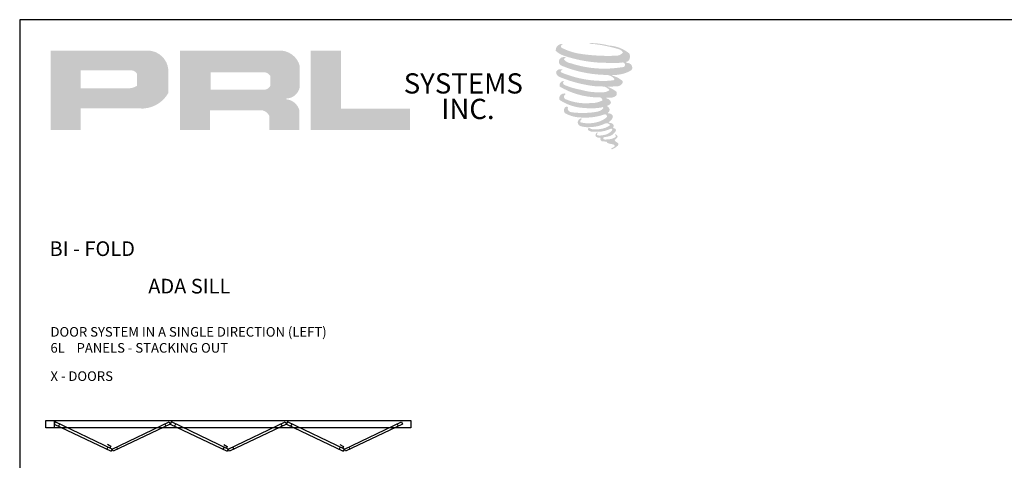
# Model space of a CAD drawing. Units: inches. Extents: x 10808 to 24807, y -8811 to -3236.
# Drawn here: x 11975 to 12183, y -3329 to -3236 of the extents above; entities that cross this region are included whole.
import ezdxf

# ---------------------------------------------------------------- set-up
doc = ezdxf.new("R2010")
doc.units = ezdxf.units.IN
doc.header["$LTSCALE"] = 0.5
doc.header["$MEASUREMENT"] = 0
doc.layers.add('Text', color=252, linetype='Continuous', lineweight=30)
doc.styles.get("Standard").update_dxf_attribs({"font": 'arial.ttf'})

msp = doc.modelspace()

# ---------------------------------------------------------------- hatches: boundary and pattern name
h = msp.add_hatch(color=256)
h.paths.add_polyline_path([(11981.26897, -3259.67922), (11987.63369, -3259.67922), (11987.63369, -3255.14479), (11999.91923, -3255.14479, 0.292579551), (12006.13154, -3251.88431), (12006.13154, -3246.98488, 0.385843307), (12001.80142, -3242.91864), (11981.26897, -3242.91864)])
h.paths.add_polyline_path([(11987.60197, -3247.09384), (11998.22272, -3247.09384, -0.284938569), (11999.53715, -3247.86633), (11999.53715, -3250.34929), (11999.17458, -3250.52439), (11998.65878, -3250.77349), (11998.02468, -3250.87695), (11987.60197, -3250.87695)], flags=16)
h = msp.add_hatch(color=256)
h.paths.add_polyline_path([(12008.56041, -3242.91864), (12008.56041, -3259.67922), (12014.95933, -3259.67922), (12014.95933, -3255.5047), (12025.42909, -3255.5047, -0.316464254), (12027.46674, -3256.77753), (12027.46674, -3259.67922), (12033.76055, -3259.67922), (12033.76055, -3255.41821, 0.298521396), (12031.12122, -3253.22938, -1), (12031.12122, -3253.04008, 0.359864153), (12033.88254, -3250.54877), (12033.88254, -3246.17901, 0.348701628), (12029.51898, -3242.91864)])
h.paths.add_polyline_path([(12026.40433, -3247.48791, -0.233042848), (12027.69608, -3248.32426), (12027.69608, -3250.29375, -0.239133577), (12026.63958, -3251.15211), (12015.03639, -3251.15211), (12015.03639, -3247.48791)], flags=16)
for points in [[(12057.17116, -3259.67922), (12057.17116, -3255.17349), (12042.55168, -3255.17349), (12042.55212, -3242.91864), (12036.18942, -3242.91864), (12036.18942, -3259.67922)], [(12103.44776, -3244.89834, 0.18811563), (12103.48469, -3243.5651, 0.159844313), (12099.12333, -3241.86129, 0.05578775), (12095.58646, -3241.3511, 0.015901844), (12095.12761, -3241.3511, 0.497971954), (12095.16009, -3241.47958, 0.009306408), (12095.84136, -3241.53173, -0.014573646), (12096.83276, -3241.65944, -0.028224707), (12098.88612, -3242.03249, -0.025889532), (12101.07325, -3242.58968, -0.20113417), (12102.12125, -3243.31744, -0.258500732), (12100.4708, -3244.01818, -0.048439672), (12092.86956, -3243.57349, -0.070106246), (12089.39341, -3242.44281, -0.837620114), (12089.33959, -3241.63133, 0.699348781), (12089.3117, -3241.5238, 0.453453551), (12087.94621, -3242.9929, 0.10466253), (12089.55169, -3243.97634, 0.084702502), (12099.00431, -3245.5217, 0.052743126), (12101.88089, -3245.46582, -1.336479784), (12101.94668, -3246.4284, -0.121579547), (12091.15345, -3245.62161, -0.170385917), (12089.66652, -3244.83988, -0.171828603), (12089.79163, -3244.54327, 0.37677464), (12089.9994, -3244.31164, 0.117216798), (12089.27688, -3244.35673, 0.695679529), (12089.13741, -3246.10893, 0.091223852), (12098.12503, -3248.05364, -0.034168052), (12098.98084, -3248.10293, -0.159202367), (12100.31604, -3248.88443, -0.488989697), (12100.03361, -3249.19624, -0.048736284), (12097.25233, -3249.31983, -0.089234112), (12089.27351, -3247.6177, -0.275648095), (12088.9673, -3247.28486, -0.322523952), (12089.31171, -3247.0233, 0.739414005), (12089.2701, -3246.89768, 0.354824706), (12087.9966, -3247.40917, 0.352107872), (12088.91918, -3248.56705, 0.072134289), (12096.57657, -3250.49343, -0.06542275), (12098.33553, -3250.57673, -0.122908348), (12099.27852, -3251.28946, -0.182882909), (12097.55879, -3251.7263, -0.083797543), (12093.16623, -3251.18539, -0.058678083), (12089.75622, -3250.17833, -0.313530218), (12089.46739, -3249.76845, -0.423545894), (12089.65917, -3249.53918, 0.571341826), (12089.35532, -3249.39417, 0.431558994), (12088.77676, -3250.53201, 0.128636254), (12096.75393, -3252.81347, -0.502759096), (12097.77942, -3253.44614, -0.137279951), (12095.54408, -3253.98459, -0.128182696), (12089.98786, -3253.18506, -0.647197057), (12089.90727, -3252.2681, 1.044136083), (12089.7191, -3251.98671, 0.531225769), (12088.73372, -3253.3524, 0.137500161), (12094.02193, -3255.04367, 0.072095774), (12097.62474, -3254.92459, -1.041997126), (12097.89951, -3255.18657, -0.166371748), (12096.65585, -3255.83325, -0.054213639), (12092.95816, -3256.07782, -0.033410771), (12091.24264, -3255.93046, -0.305136262), (12090.4526, -3255.2947, -0.382260052), (12090.54707, -3255.01478, 0.579273369), (12089.95264, -3254.87577, 0.44310443), (12089.9342, -3256.16736, 0.131644711), (12093.58886, -3257.05435, 0.098420276), (12098.07904, -3256.437, -0.668693636), (12098.72973, -3256.9389, -0.114979362), (12097.17825, -3257.87637, -0.148959667), (12093.1534, -3258.06905, -0.377120999), (12093.45202, -3257.37952, 0.613591084), (12093.02662, -3257.36597, 0.712204634), (12093.20795, -3258.87981, 0.104928242), (12095.4057, -3259.06633, 0.099137991), (12098.16439, -3258.40593, -0.28413776), (12099.18916, -3258.42367, -0.645047804), (12099.19508, -3258.83759, -0.097606761), (12097.47049, -3259.46534, -0.085269958), (12095.44108, -3259.49659, 0.020473786), (12095.14707, -3259.3131, 0.915555022), (12094.78919, -3259.73191, 0.201141321), (12096.04059, -3260.04916, 0.115786801), (12099.07819, -3259.61613, -0.024420502), (12099.62472, -3259.40866, -0.674397931), (12099.81291, -3259.76987, -0.201229723), (12097.93836, -3260.77847, -0.084659216), (12096.78256, -3260.83551, -0.490423595), (12096.65882, -3260.51282, -0.14080333), (12096.79756, -3260.3421, 0.743695098), (12096.57608, -3260.25852, 0.305092684), (12096.34896, -3261.01105, 0.261230074), (12097.29697, -3261.29676, -0.480776229), (12097.38021, -3261.44608, 0.568577953), (12097.90938, -3262.0989, 0.00586527), (12098.66857, -3262.13152, -0.519778953), (12098.7117, -3262.18739, 0.35583086), (12098.88804, -3262.44658, -0.003798043), (12099.39054, -3262.59596, 0.071717901), (12099.74209, -3262.67116, 0.006809177), (12100.18839, -3262.77817, -0.130027466), (12100.38583, -3262.99497, -0.370222873), (12100.21573, -3263.27735, 0.008074179), (12099.88832, -3263.46563, -0.047093669), (12099.7675, -3263.52309, 0.340971946), (12099.73174, -3263.51892, 0.369429212), (12099.68011, -3263.67365, 0.541879495), (12099.88645, -3263.71375, 0.112943013), (12101.08337, -3262.92573, 0.098991796), (12101.13207, -3262.6209, 0.214096669), (12101.03105, -3262.41741, 0.064261927), (12100.58099, -3262.15693, -0.195388673), (12100.36747, -3261.78002, 0.158355576), (12100.98871, -3261.12952, 0.319581811), (12100.77573, -3260.73288, 0.064134546), (12100.50075, -3260.61643, 0.495268627), (12100.42992, -3260.73704, -0.364875834), (12100.63064, -3261.12153, -0.07826545), (12099.89825, -3261.49882, -0.076481528), (12098.76259, -3261.69003, -0.028807479), (12098.20225, -3261.69232, -0.954580626), (12098.19823, -3261.18885, 0.028997072), (12099.07843, -3261.03515, 0.243570524), (12100.64324, -3259.80074, 0.437316837), (12100.28214, -3259.34374, -0.396679116), (12100.02962, -3259.13174, 0.22951701), (12100.18562, -3258.72608, 0.213949204), (12099.54557, -3258.19647, 0.028078269), (12099.34197, -3258.18746, -0.300784545), (12099.11286, -3258.00626, 0.211445764), (12099.99113, -3256.95715, 0.33412934), (12099.5649, -3256.31039, 0.069023232), (12099.13575, -3256.15741, -0.037094251), (12098.9772, -3256.1429, -0.641981601), (12098.99013, -3255.99937, 0.574188836), (12098.90188, -3254.78221, -0.732933013), (12098.87705, -3254.52484, 0.296257378), (12099.5796, -3253.92087, 0.308326551), (12098.71949, -3253.03903, -0.688207464), (12098.61741, -3252.90612, -0.168244482), (12099.06004, -3252.8793, 0.190813435), (12100.67466, -3252.47221, 0.246056444), (12100.7462, -3251.60602, 0.086086479), (12098.93864, -3250.61318, -0.908201371), (12098.96108, -3250.50965, 0.024082393), (12100.81473, -3250.47079, 0.245013708), (12101.816, -3250.04682, 0.297619653), (12102.06551, -3249.37407, 0.114313153), (12100.02646, -3248.27304, -0.091706513), (12099.80872, -3248.15551, -0.562173055), (12099.87509, -3248.09925, 0.06466503), (12102.20245, -3247.80359, 0.069269873), (12103.82742, -3247.10589, 0.287559979), (12104.08301, -3246.41519, 0.372249972), (12103.10167, -3245.54669, -0.052184569), (12102.76479, -3245.41394, -0.360932185), (12102.91685, -3245.27027, 0.213876261)]]:
    msp.add_hatch(color=256).paths.add_polyline_path(points)

# ---------------------------------------------------------------- linework, layer by layer
msp.add_lwpolyline([(11974.7433, -3507.40221), (12358.37211, -3507.40221), (12358.37211, -3236.41221), (11974.7433, -3236.41221)], close=True)
at = {"layer": 'Text'}
for p, q in [((11982.00418, -3320.97839), (11982.00418, -3322.51416)), ((11983.14471, -3321.73686), (11982.90555, -3322.17595)), ((12005.38245, -3321.73811), (12005.6216, -3322.1772)), ((12007.66875, -3321.73811), (12007.4296, -3322.1772)), ((12029.90387, -3321.73811), (12030.14302, -3322.1772)), ((12032.19017, -3321.73811), (12031.95102, -3322.1772)), ((12054.42529, -3321.73811), (12054.66444, -3322.1772)), ((11993.36089, -3326.60682), (11993.12174, -3327.04592)), ((11995.16889, -3326.60682), (11995.40804, -3327.04592)), ((12017.88231, -3326.60682), (12017.64316, -3327.04592)), ((12019.69031, -3326.60682), (12019.92946, -3327.04592)), ((12042.40373, -3326.60682), (12042.16458, -3327.04592)), ((12044.21173, -3326.60682), (12044.45088, -3327.04592))]:
    msp.add_line(p, q, dxfattribs=at)
for points in [[(12057.33446, -3320.97839), (12057.33446, -3322.51416), (11980.23816, -3322.51416), (11980.23816, -3320.97839)], [(11982.24333, -3321.30718), (11982.00418, -3321.74628), (11994.02573, -3327.47685), (11994.26489, -3327.03775)], [(12006.28644, -3321.30718), (12006.5256, -3321.74628), (11994.50404, -3327.47685), (11994.26489, -3327.03775)], [(12006.76475, -3321.30718), (12006.5256, -3321.74628), (12018.54715, -3327.47685), (12018.78631, -3327.03775)], [(12030.80787, -3321.30718), (12031.04702, -3321.74628), (12019.02546, -3327.47685), (12018.78631, -3327.03775)], [(12031.28617, -3321.30718), (12031.04702, -3321.74628), (12043.06858, -3327.47685), (12043.30773, -3327.03775)], [(12055.32929, -3321.30718), (12055.56844, -3321.74628), (12043.54688, -3327.47685), (12043.30773, -3327.03775)]]:
    msp.add_lwpolyline(points, close=True, dxfattribs=at)
for points in [[(11993.27561, -3326.01887), (11994.01179, -3326.41983), (11993.80366, -3326.80198)], [(12017.84894, -3326.05952), (12018.58512, -3326.46048), (12018.37698, -3326.84263)], [(12042.34555, -3326.0489), (12043.08173, -3326.44986), (12042.87359, -3326.83201)]]:
    msp.add_lwpolyline(points, dxfattribs=at)

# ---------------------------------------------------------------- texts
at = {"char_height": 4.26848, "width": 38.4278171, "attachment_point": 1}
for s, insert in [('SYSTEMS', (12055.83917, -3247.72067)), ('INC.', (12063.76511, -3253.10919))]:
    msp.add_mtext(s, dxfattribs=dict(at, insert=insert))
at = {"layer": 'Text', "lineweight": -3}
for s, p in [('BI - FOLD', (11981.03757, -3286.28305)), ('ADA SILL', (12001.88566, -3294.19449))]:
    msp.add_text(s, height=3.097826, dxfattribs=at).set_placement(p)
at = {"layer": 'Text', "char_height": 2.0269534, "width": 133.1212859, "attachment_point": 1}
for s, insert in [('\\A1;{\\fArial Narrow|b0|i0|c0|p34;DOOR SYSTEM IN A SINGLE DIRECTION (LEFT) \\P6L    PANELS - STACKING OUT}', (11981.24092, -3301.27494)), ('\\A1;{\\fArial Narrow|b0|i0|c0|p34;X - DOORS}', (11981.24092, -3310.6221))]:
    msp.add_mtext(s, dxfattribs=dict(at, insert=insert))

doc.saveas('drawing.dxf')
